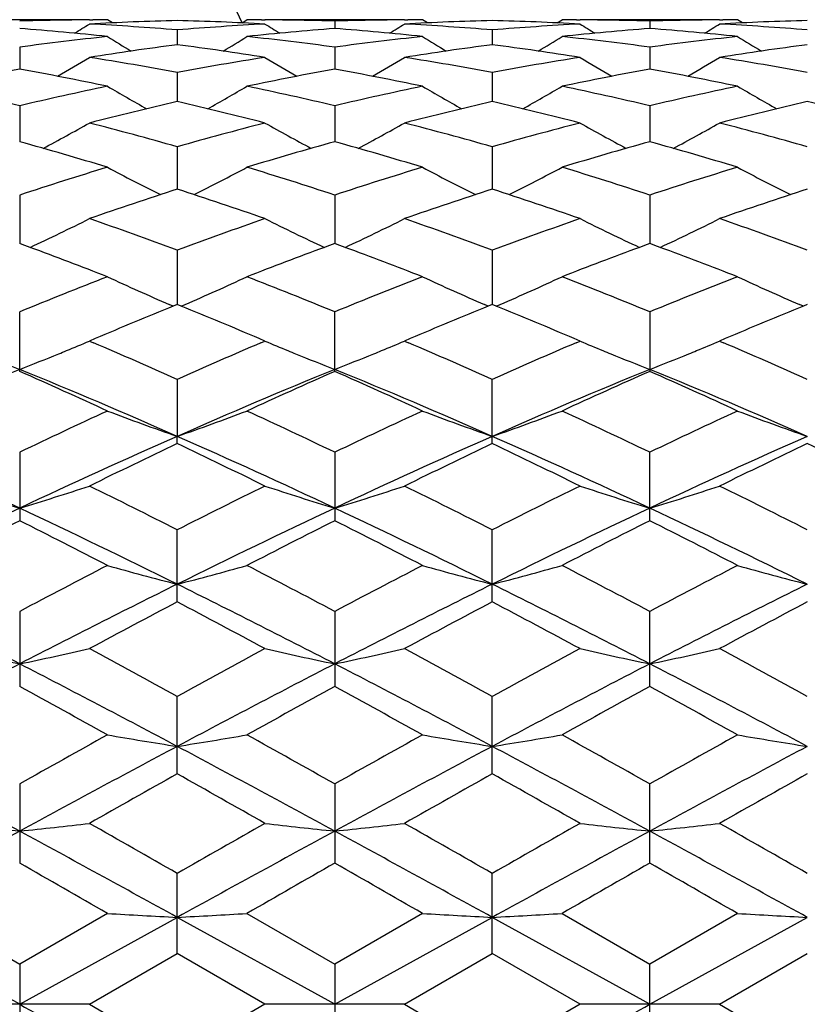
# Model space of a CAD drawing. Units: inches. Extents: x 0 to 11, y 0 to 8.5.
# Drawn here: x 7.5 to 7.6, y 4.7 to 4.8 of the extents above; entities that cross this region are included whole.
import ezdxf

# ---------------------------------------------------------------- set-up
doc = ezdxf.new("R2010")
doc.units = ezdxf.units.IN
doc.header["$LTSCALE"] = 0.605
doc.header["$MEASUREMENT"] = 0
doc.layers.get('0').update_dxf_attribs({"linetype": 'CONTINUOUS'})
doc.layers.add('ALL_FEATURES', color=7, linetype='CONTINUOUS')

msp = doc.modelspace()

# ---------------------------------------------------------------- linework, layer by layer
at = {"color": 7, "linetype": 'CONTINUOUS'}
for p, q in [((7.4954386477, 4.8224002288), (7.4960221154, 4.8224045615)), ((7.4985088282, 4.8224107143), (7.4985118663, 4.8224107143)), ((7.4993473114, 4.8218876612), (7.4985118663, 4.8224107143)), ((7.5214153412, 4.8218870737), (7.5222503633, 4.8224107143)), ((7.5222503633, 4.8224107143), (7.5222534014, 4.8224107143)), ((7.5247404252, 4.8224045599), (7.5253270615, 4.8224013143)), ((7.5371911196, 4.8221887521), (7.5371911267, 4.8209246836)), ((7.5490554524, 4.8224002109), (7.5496390305, 4.8224045474)), ((7.5529643018, 4.8218875364), (7.5521286444, 4.8224107143)), ((7.5750319213, 4.821886924), (7.5758671951, 4.8224107143)), ((7.5783566721, 4.8224045479), (7.5789403843, 4.8224013173)), ((7.5908047199, 4.8221887521), (7.5908047128, 4.8209246836)), ((7.6026687721, 4.8224002037), (7.6032553185, 4.8224045597)), ((7.605742438, 4.8224107143), (7.6057454762, 4.8224107143)), ((7.6065808813, 4.8218876855), (7.6057454762, 4.8224107143)), ((7.5103843561, 4.8206797768), (7.5103843353, 4.8181622418)), ((7.5639979197, 4.8206797708), (7.5639979197, 4.818162254)), ((7.4835774546, 4.8177565476), (7.483577485, 4.8140069726)), ((7.5371911196, 4.8177565899), (7.5371911383, 4.8140069183)), ((7.5908047199, 4.8177565899), (7.5908047011, 4.8140069183)), ((7.5103843561, 4.8134439672), (7.5103843184, 4.8084944349)), ((7.5639979197, 4.8134439536), (7.5639979197, 4.8084944605)), ((7.4835774546, 4.8077788697), (7.483577501, 4.8016715816)), ((7.5371911196, 4.8077789435), (7.537191148, 4.8016714997)), ((7.5908047199, 4.8077789435), (7.5908046915, 4.8016714997)), ((7.5103843561, 4.8008095337), (7.5103843037, 4.7935966577)), ((7.5639979197, 4.800809513), (7.5639979197, 4.7935966984)), ((7.4835774546, 4.7925954848), (7.4835775155, 4.7843384618)), ((7.5371911196, 4.7925955875), (7.5371911566, 4.784338356)), ((7.5908047199, 4.7925955875), (7.5908046828, 4.784338356)), ((7.5103843561, 4.7832067239), (7.51038429, 4.7739761008)), ((7.5639979197, 4.7832066969), (7.5639979197, 4.7739761303)), ((7.4835774546, 4.7625978654), (7.4835774546, 4.7727234412)), ((7.50970802, 4.7737002502), (7.5090389635, 4.7739867852)), ((7.5103843561, 4.7739760932), (7.50970802, 4.7737002502)), ((7.5110606629, 4.7737011394), (7.5103843561, 4.7739760932)), ((7.5110610927, 4.7736997438), (7.5117296572, 4.7739867541)), ((7.5371911196, 4.7625977271), (7.5371911196, 4.7727235695)), ((7.5633216475, 4.7737003045), (7.5626529529, 4.7739866888)), ((7.5639979197, 4.7739761227), (7.5633216475, 4.7737003045)), ((7.5646742335, 4.7737011546), (7.5639979197, 4.7739761227)), ((7.5646746615, 4.773699758), (7.5653430277, 4.7739866771)), ((7.5908047199, 4.7727235695), (7.5908047199, 4.7625977271)), ((7.6169352176, 4.7737002911), (7.6162662815, 4.7739867852)), ((7.6176114833, 4.7739760932), (7.6169352176, 4.7737002911)), ((7.4964307044, 4.7681741772), (7.4954469126, 4.7677550777)), ((7.4954469126, 4.7677550777), (7.4961265099, 4.767464809)), ((7.5253218389, 4.7677550777), (7.5243366911, 4.7681747723)), ((7.5246413258, 4.767463583), (7.5253218389, 4.7677550777)), ((7.5500454672, 4.7681746132), (7.5490606839, 4.7677550777)), ((7.5490606839, 4.7677550777), (7.5497409519, 4.7674645139)), ((7.5789351555, 4.7677550777), (7.5779503723, 4.7681746132)), ((7.5782548907, 4.7674636911), (7.5789351555, 4.7677550777)), ((7.6036591483, 4.7681747723), (7.6026740005, 4.7677550777)), ((7.6026740005, 4.7677550777), (7.6033545163, 4.7674644052)), ((7.5103843561, 4.7612349764), (7.5103842857, 4.7515432195)), ((7.5639979197, 4.7503009858), (7.5639979197, 4.7612349439)), ((7.5103843561, 4.7503009512), (7.5103842857, 4.7515432195)), ((7.4835774546, 4.7488394533), (7.4835774546, 4.7371901462)), ((7.5371911196, 4.7488396027), (7.5371911196, 4.737189989)), ((7.5908047199, 4.737189989), (7.5908047199, 4.7488396027)), ((7.5103843561, 4.7233774308), (7.5103843561, 4.7356425077)), ((7.5639979197, 4.7233774691), (7.5639979197, 4.7356424709)), ((7.4835774546, 4.721756856), (7.4835774546, 4.7089805183)), ((7.5371911196, 4.7217570215), (7.5371911196, 4.7089803475)), ((7.5908047199, 4.7089803475), (7.5908047199, 4.7217570215)), ((7.5103843561, 4.694122374), (7.5103843561, 4.707300833)), ((7.5639979197, 4.6941224148), (7.5639979197, 4.7073007931)), ((7.4835774546, 4.6923979087), (7.4835774546, 4.6789296203)), ((7.5371911196, 4.6923980846), (7.5371911196, 4.6789294417)), ((7.5908047199, 4.6789294417), (7.5908047199, 4.6923980846)), ((7.5103843561, 4.6635320199), (7.5103843561, 4.6771750874)), ((7.5639979197, 4.6635320619), (7.5639979197, 4.6771750458)), ((7.483577527, 4.6549115539), (7.4567707406, 4.6697066668)), ((7.4686399293, 4.6703664864), (7.4835774546, 4.6617623885)), ((7.4985149045, 4.6703664864), (7.4835774546, 4.6617623885)), ((7.483577527, 4.6549115539), (7.5103842857, 4.6697066785)), ((7.5371911634, 4.6549115539), (7.5103842857, 4.6697066785)), ((7.5222534014, 4.6703664864), (7.5371911196, 4.6617625688)), ((7.5521286444, 4.6703664864), (7.5371911196, 4.6617625688)), ((7.5371911634, 4.6549115539), (7.5639979197, 4.6697066844)), ((7.590804676, 4.6549115539), (7.5639979197, 4.6697066844)), ((7.5758671951, 4.6703664864), (7.5908047199, 4.6617625688)), ((7.590804676, 4.6549115539), (7.6176115537, 4.6697066785)), ((7.605742438, 4.6703664864), (7.5908047199, 4.6617625688)), ((7.4954469126, 4.6549115913), (7.5103843561, 4.6635320199)), ((7.5253218389, 4.6549115913), (7.5103843561, 4.6635320199)), ((7.5490606839, 4.6549115913), (7.5639979197, 4.6635320619)), ((7.5789351555, 4.6549115913), (7.5639979197, 4.6635320619)), ((7.6026740005, 4.6549115913), (7.6176114833, 4.6635320199)), ((7.4835774546, 4.6617623885), (7.4835774546, 4.6480607927)), ((7.5371911196, 4.6617625688), (7.5371911196, 4.6480606124)), ((7.5908047199, 4.6480606124), (7.5908047199, 4.6617625688)), ((7.4954469126, 4.6549115913), (7.4717084498, 4.6549115913)), ((7.4954469126, 4.6549115913), (7.5103843561, 4.6462911604)), ((7.5253218389, 4.6549115913), (7.5103843561, 4.6462911604)), ((7.5490606839, 4.6549115913), (7.5253218389, 4.6549115913)), ((7.5490606839, 4.6549115913), (7.5639979197, 4.6462911184)), ((7.5789351555, 4.6549115913), (7.5639979197, 4.6462911184)), ((7.6026740005, 4.6549115913), (7.5789351555, 4.6549115913)), ((7.6026740005, 4.6549115913), (7.6176114833, 4.6462911604))]:
    msp.add_line(p, q, dxfattribs=at)
for centre, radius, start, end in [((7.1514386646, 4.6549107143), 0.5390733721, 18.0628276175, 71.9340778352), ((7.1514386646, 4.6549107143), 0.4059279083, 24.3106108357, 65.6895618875), ((7.4985157706, 4.3192993419), 0.5031114036, 90.3504338236, 91.7018147719), ((7.304894667, 5.1259258893), 0.3589771717, 301.5836443251, 302.0603003686), ((7.5222926159, 4.3178894362), 0.5045218199, 91.3528265475, 93.0505054726), ((7.4683607221, 4.3133627564), 0.5090545599, 85.2647117413, 86.9502614548), ((7.4985088578, 4.3198957566), 0.5025149576, 90.0000033814, 90.2835347371), ((7.4984501222, 4.3173700029), 0.5050415782, 86.9500266978, 88.6463079528), ((7.5524863604, 4.3122099847), 0.5102098669, 93.0519768444, 94.7333723053), ((7.5222533631, 4.319877808), 0.5025329063, 89.7164389775, 89.9999956332), ((7.715909634, 5.1259788834), 0.3590427035, 237.9389836351, 238.4155685893), ((7.5222499925, 4.3194564549), 0.5029542722, 88.2976792723, 89.6494628341), ((7.5521354867, 4.3192787853), 0.5031319596, 90.3507507716, 91.7020884923), ((7.3585203722, 5.1259052608), 0.3589551044, 301.5841139116, 302.0608310859), ((7.575911186, 4.3179284295), 0.504482814, 91.3531547834, 93.0509417995), ((7.5219730944, 4.3133538133), 0.5090635649, 85.2646611604, 86.9498153409), ((7.5521286756, 4.3198707332), 0.5025399811, 90.0000035635, 90.2838512848), ((7.5520620024, 4.3173393544), 0.5050722598, 86.950048976, 88.6458544411), ((7.6060942717, 4.3123026663), 0.5101170289, 93.0519248254, 94.7335986733), ((7.5758671638, 4.3198707337), 0.5025399806, 89.7161640724, 89.9999964371), ((7.7694754667, 5.1259052598), 0.3589551033, 237.9391689153, 238.4158849988), ((7.5758640387, 4.3194845155), 0.5029262107, 88.2976350762, 89.6495256876), ((7.605749604, 4.3192467579), 0.5031639883, 90.3508189059, 91.7020390064), ((7.412086205, 5.1259788843), 0.3590427045, 301.5844302104, 302.0610163662), ((7.5755809963, 4.3132610188), 0.509156516, 85.2648883211, 86.9497625293), ((7.6295238963, 4.3179375462), 0.5044736779, 91.3527372014, 93.050928148), ((7.6057424763, 4.3198778069), 0.5025329074, 90.0000043674, 90.283571396), ((7.4440530208, 4.3062862857), 0.5161537525, 83.9431701577, 85.6086192202), ((7.5540463743, 4.2964776468), 0.5260204949, 96.0599513983, 97.6988393222), ((7.6878507986, 5.1257792708), 0.3600265296, 238.2715344353, 239.0261943021), ((7.3327964773, 5.1259754329), 0.3602570242, 300.9742790773, 301.728430825), ((7.5765845827, 4.3076990691), 0.514735065, 94.389225586, 96.0589555269), ((7.466929034, 4.2981715837), 0.5243141609, 82.2987615123, 83.9430119696), ((7.4976661184, 4.3062681202), 0.5161718844, 83.9433120211, 85.6083723909), ((7.6076590263, 4.2964715121), 0.5260264805, 96.0597630246, 97.69863985), ((7.7415151058, 5.1258657158), 0.3601266484, 238.271924377, 239.0263729294), ((7.3864807351, 5.1258657135), 0.3601266457, 300.9736270404, 301.7280756257), ((7.630203156, 4.30765237), 0.5147820077, 94.389379675, 96.058935913), ((7.5205570425, 4.2982969452), 0.5241879993, 82.298485942, 83.9431111834), ((7.5512879945, 4.3063509245), 0.5160886895, 83.9432343552, 85.6085845319), ((7.6612847473, 4.296365088), 0.5261335691, 96.0598311935, 97.6983953247), ((7.7951993635, 5.1259754351), 0.3602570268, 238.2715691777, 239.0257206121), ((7.5788250969, 4.2886119311), 0.5339546382, 97.3642648143, 98.9836254085), ((7.4416549461, 4.2866007006), 0.5359862801, 81.0194629913, 82.6326891918), ((7.6324230991, 4.2887306605), 0.5338349028, 97.3642416375, 98.983943538), ((7.4952431561, 4.2864361548), 0.536152728, 81.0195577351, 82.6322570895), ((7.6860180427, 4.2888483744), 0.533715764, 97.3638791131, 98.9839687039), ((7.3080431713, 5.1257806325), 0.3620413621, 300.1760822422, 301.1734605659), ((7.4098082798, 4.2741121556), 0.5486295199, 79.4366600708, 81.0196592744), ((7.6114912866, 4.2710284907), 0.5517582447, 98.9848019683, 100.5588282871), ((7.7127507899, 5.1258131412), 0.362082226, 238.8257890705, 239.8230294211), ((7.3616728758, 5.1257474764), 0.3620047462, 300.1765386723, 301.1740192808), ((7.4634094799, 4.2740501274), 0.5486927501, 79.436578059, 81.0193736897), ((7.665070264, 4.2712404409), 0.5515435322, 98.9847170937, 100.5593311576), ((7.766322964, 5.1257474771), 0.3620047469, 238.8259807198, 239.8234611329), ((7.4152450499, 5.1258131407), 0.3620822255, 300.1769703168, 301.1742109298), ((7.5169843682, 4.2738144956), 0.548931492, 79.4371186889, 81.0192510558), ((7.5835729854, 4.2603616667), 0.5626030527, 100.2379898466, 101.7878228039), ((7.3828946988, 4.2568334448), 0.5661972459, 78.2170461653, 79.7570327761), ((7.637235273, 4.2600934392), 0.5628755961, 100.2380086237, 101.7871092852), ((7.4365096281, 4.2568261412), 0.5662041527, 78.2173149148, 79.7572890902), ((7.690876998, 4.2599565679), 0.5630152868, 100.2383495103, 101.7870464847), ((7.4901652122, 4.2570341871), 0.5659919569, 78.217155659, 79.7577264321), ((7.349420263, 4.2396105274), 0.5837922724, 76.7145286016, 78.2163973587), ((7.6184635101, 4.2363349098), 0.5871477218, 101.7879591779, 103.2812373436), ((7.6832539777, 5.1260823347), 0.3651608788, 239.6081241985, 240.8164155871), ((7.3374132789, 5.126254563), 0.3653605624, 299.1842869357, 300.3918807283), ((7.4030664125, 4.2397370966), 0.5836616973, 76.7147785424, 78.2170002252), ((7.6720705612, 4.2363492574), 0.5871323104, 101.7876062401, 103.2809291795), ((7.7369275989, 5.1261895178), 0.365283628, 239.6085276943, 240.8164060845), ((7.3910682375, 5.1261895231), 0.3652836341, 299.1835915467, 300.391472297), ((7.4567365595, 4.2399983807), 0.5833944113, 76.7142865705, 78.2171780099), ((7.7257289396, 4.2361408615), 0.5873454196, 101.7877108709, 103.2805103615), ((7.7905825579, 5.1262545582), 0.3653605569, 239.6081192636, 240.8157107819), ((7.6457358823, 4.2211839147), 0.6027052912, 102.9777889203, 104.439484329), ((7.3741278893, 4.2174724996), 0.6065251338, 75.565151618, 77.0176445064), ((7.6992972536, 4.2214091425), 0.6024741116, 102.9777620291, 104.4399995282), ((7.4276540238, 4.2171270613), 0.6068813998, 75.5653102803, 77.0169281625), ((7.7528435301, 4.2216720991), 0.6022027445, 102.9771424822, 104.4400613934), ((7.4812306101, 4.2169641279), 0.6070484591, 75.5657448494, 77.0169819013), ((7.3139607837, 5.1271952099), 0.3699232496, 297.9905734992, 299.3803423255), ((7.3384652233, 4.1949658564), 0.6297640427, 74.1577474588, 75.5656430626), ((7.6837777973, 4.1895147747), 0.6354105506, 104.4405731159, 105.835960404), ((7.7068224637, 5.1272110648), 0.369944177, 240.6189060707, 242.0085711931), ((7.3675954006, 5.1271508975), 0.3698744096, 297.9909360511, 299.3808961807), ((7.3920386413, 4.1948286309), 0.6299069955, 74.1576414701, 75.5651997949), ((7.7372914331, 4.1898969417), 0.6350155995, 104.4404622829, 105.8366964521), ((7.7604004387, 5.1271508972), 0.3698744093, 240.6191038186, 242.0090639901), ((7.4211733757, 5.127211065), 0.3699441773, 297.9914288859, 299.3810939287), ((7.4455372747, 4.1943911164), 0.6303592865, 74.1584484812, 75.565017999), ((7.3063637273, 4.165216501), 0.6606661408, 73.0914724512, 74.4407389247), ((7.7127786922, 4.170777058), 0.6548730876, 105.5526989557, 106.913922101), ((7.3599841315, 4.1652236059), 0.6606574048, 73.0918462174, 74.4411346628), ((7.7664729153, 4.1705086259), 0.6551533078, 105.5531972271, 106.9138218926), ((7.4137144826, 4.1656160534), 0.6602480225, 73.0916188666, 74.4417600767), ((7.7010660538, 4.1312569761), 0.6961823854, 106.9145716719, 108.2040311792), ((7.6763081149, 5.1298235435), 0.3770511073, 241.8659453043, 243.4068070875), ((7.3443761201, 5.1299800848), 0.3772287952, 296.5940218397, 298.1341037226), ((7.3214694787, 4.1368152372), 0.6903504141, 71.7911670292, 73.0915388059), ((7.754659807, 4.1313023096), 0.696133198, 106.9140833935, 108.2036373422), ((7.7299871065, 5.1299512771), 0.3771945173, 241.8663537655, 243.4066170748), ((7.3980087442, 5.1299512555), 0.377194493, 296.5933903957, 298.1336462769), ((7.3752288875, 4.137284244), 0.689859331, 71.7904985375, 73.0917807269), ((7.8083864238, 4.1309368586), 0.6965156649, 106.914216598, 108.203077567), ((7.7836197299, 5.1299801051), 0.3772288181, 241.8658963174, 243.4059857295), ((7.7328616061, 4.1065658035), 0.7221547534, 107.9432112694, 109.193453933), ((7.2859247102, 4.1006625714), 0.7283815943, 70.8119343719, 72.0514913815), ((7.786347386, 4.1069592476), 0.7217411011, 107.9431822284, 109.194126435), ((7.3393208103, 4.1000302585), 0.7290501715, 70.812144462, 72.0505468745), ((7.8397908176, 4.1074508071), 0.7212210143, 107.9423549581, 109.1942192886), ((7.3216581754, 5.1348778525), 0.3874603809, 294.989241414, 296.6495967026), ((7.2435097774, 4.064598501), 0.766563643, 69.6261605364, 70.8126691792), ((7.7804241285, 4.0557956162), 0.775917778, 109.1944337515, 110.3666405777), ((7.6991155637, 5.1348766857), 0.3874615752, 243.3496667318, 245.0100095716), ((7.3752966329, 5.1348205879), 0.3873981273, 294.9894944723, 296.6501322954), ((7.2970249303, 4.0643382241), 0.766841873, 69.6260372688, 70.8121014766), ((7.8338046663, 4.0564589339), 0.7752148034, 109.1943039622, 110.3675572924), ((7.7526992254, 5.1348206269), 0.3873981706, 243.349867784, 245.0105165672), ((7.4288802946, 5.1348766471), 0.3874615323, 294.9900014594, 296.650333347), ((7.3503674982, 4.0635694987), 0.7676568787, 69.6270520302, 70.8118736406), ((7.2121209297, 4.0436537096), 0.7888615422, 69.7360395733, 69.872416952), ((7.8087731313, 4.043276429), 0.7892588557, 110.1267145259, 110.2630168362), ((7.2655715126, 4.0431959208), 0.7893473841, 69.736437624, 69.8727340485), ((7.8624242859, 4.0431960324), 0.7893472653, 110.1272659448, 110.2635571151), ((7.3192226685, 4.0432763209), 0.7892589709, 69.7369779055, 69.8732854675), ((7.2013220401, 4.0147051989), 0.8197584969, 68.7439102784, 69.7287480645), ((7.8163754413, 4.0227769319), 0.8111226041, 110.265293387, 111.2606379587), ((7.25497565, 4.0147903944), 0.819664643, 68.7443486389, 69.7292983849), ((7.8702101149, 4.0222023136), 0.8117382077, 110.2658874503, 111.2604603718), ((7.3088848216, 4.015561431), 0.8188389751, 68.7440519615, 69.730011539), ((7.8157173425, 3.9635643754), 0.874674396, 111.263155353, 112.3169436303), ((7.6679522944, 5.1433099364), 0.4020610541, 245.0756005266, 246.7186313637), ((7.3527446278, 5.1434622111), 0.4022292293, 293.2821757285, 294.9244797225), ((7.2085557759, 3.9722994862), 0.8652629093, 67.678097468, 68.7433614959), ((7.869282463, 3.9636644435), 0.8745635081, 111.2625644412, 112.3164877718), ((7.7216330682, 5.1434607333), 0.402226056, 245.0759934676, 246.7183882805), ((7.4063628094, 5.1434606485), 0.402225963, 293.2816298537, 294.9240066948), ((7.262498291, 3.9731324241), 0.8643674631, 67.6772960305, 68.7436517566), ((7.9231486709, 3.9630222685), 0.8752535054, 111.2627184135, 112.3158226226), ((7.7752512355, 5.1434622642), 0.4022292874, 245.075520379, 246.7178359283), ((7.8555062489, 3.9242816554), 0.9171094993, 112.1512132525, 113.049711058), ((7.1619591932, 3.9163431679), 0.925707582, 66.9546241941, 67.8446892705), ((7.9088349429, 3.9249823542), 0.9163531351, 112.1512305767, 113.0503952384), ((7.2150660782, 3.9151455791), 0.9270078417, 66.9547721857, 67.8435992484), ((7.9620428695, 3.9259374378), 0.9153155813, 112.1502551665, 113.0504285616), ((7.3328576277, 5.1514490403), 0.4167209288, 292.3835019535, 292.964671559), ((7.6879372349, 5.1514994963), 0.4167775735, 247.0347296653, 247.6159363265), ((7.3864828499, 5.151413678), 0.4166839014, 292.383815202, 292.9651189593), ((7.7415130714, 5.1514138737), 0.4166841135, 247.0348811682, 247.6162205696), ((7.4400586859, 5.151499302), 0.4167773629, 292.3840993553, 292.9652704613), ((7.3315425025, 5.1546375186), 0.4201699786, 292.1904548418, 292.383754537), ((7.1060315471, 3.8552472811), 0.9921264527, 65.9482394997, 66.846815371), ((7.9208256995, 3.8413087), 1.0073363144, 113.1599297358, 114.044882792), ((7.6892392983, 5.1546562184), 0.4201922858, 247.6156862515, 247.8089876549), ((7.3851750689, 5.1545843012), 0.4201136447, 292.1907281389, 292.3840664217), ((7.1594016515, 3.8547066227), 0.9927193649, 65.9481250456, 66.8461116913), ((7.9739354186, 3.8424827047), 1.0060588601, 113.1598415471, 114.0459215591), ((7.7428209133, 5.1545846495), 0.4201140211, 247.6159693092, 247.8093083123), ((7.4387566832, 5.1546558721), 0.4201919115, 292.1910487178, 292.3843493899), ((7.2124053914, 3.8532903455), 0.9942612482, 65.9492982869, 66.8458890235), ((7.6384234682, 5.1615775013), 0.4276575027, 247.8119239811, 248.7720502883), ((7.3287654106, 5.161506145), 0.4275787408, 291.2271868364, 292.1874016133), ((7.6919878531, 5.1614540625), 0.42752473, 247.8120092718, 248.7722195475), ((7.382413314, 5.1614149083), 0.427481411, 291.2273267399, 292.1876907226), ((7.7455825887, 5.1614150695), 0.4274815841, 247.8123454991, 248.7726731826), ((7.4360080491, 5.1614539024), 0.4275245581, 291.2277803755, 292.188026873), ((7.8874743981, 3.7755034554), 1.0668454023, 112.2463637992, 113.8107546089), ((7.048905458, 3.7801256333), 1.0743330171, 65.2600142609, 66.1341197267), ((7.0791775371, 3.7743143044), 1.068136514, 66.1903097021, 67.7528064629), ((7.9408863722, 3.7759564075), 1.066349696, 112.2455514852, 113.8106696874), ((7.9652304776, 3.7947758424), 1.0582518097, 113.8584072, 114.7458060026), ((7.1025668359, 3.780206163), 1.0742399421, 65.2605243589, 66.134706168), ((7.1330907625, 3.7750044206), 1.0673842229, 66.1900686426, 67.7536630056), ((7.994905077, 3.7750044205), 1.0673842229, 112.2463369944, 113.8099313574), ((8.0192664314, 3.793853233), 1.0592664128, 113.8591151001, 114.745654373), ((7.1871094673, 3.7759564075), 1.066349696, 66.1893303126, 67.7544485148), ((7.1567817016, 3.7815248029), 1.0727907825, 65.2602073413, 66.1355794561), ((7.9891577566, 3.6913814476), 1.1721044644, 114.7462270193, 115.5528880382), ((7.6594644104, 5.1806741744), 0.4542887408, 249.2501245624, 250.8427693568), ((7.3612437722, 5.1808305882), 0.45445631, 289.1579512389, 290.7499772742), ((7.0384198982, 3.705843876), 1.1561197245, 64.4423964206, 65.2602195687), ((8.0426582259, 3.6915947806), 1.1718633067, 114.7455636458, 115.5523908807), ((7.7131456604, 5.1808603007), 0.4544867123, 249.2504789964, 250.8424157889), ((7.4148501788, 5.1808603015), 0.4544867132, 289.1575842125, 290.7495210021), ((7.0927647956, 3.7074148984), 1.1543869287, 64.4415016974, 65.2605437761), ((8.0968321682, 3.6903876973), 1.1731940225, 114.745731701, 115.5516523096), ((7.7667520671, 5.1808305877), 0.4544563095, 249.2500227249, 250.8420487619), ((6.951973502, 3.6085639024), 1.2494886139, 64.8203889314, 66.171330417), ((8.015975014, 3.6068314574), 1.2513940238, 113.8298557381, 115.1787404462), ((7.0053626796, 3.608084441), 1.2500179202, 64.8204263271, 66.1708029754), ((8.0695666559, 3.6068930167), 1.2513288624, 113.8300727032, 115.1790302529), ((7.0584291836, 3.6068930167), 1.2513288624, 64.8209697471, 66.1699272968), ((8.1226331599, 3.608084441), 1.2500179202, 113.8291970245, 115.1795736729), ((8.0447816536, 3.6244428289), 1.2462491657, 115.3917170043, 116.1543263668), ((6.9685032552, 3.6089401848), 1.2634633065, 63.8509270088, 64.6031476026), ((8.1069844269, 3.6066753695), 1.2659833716, 115.3980841958, 116.1487980104), ((7.0210114125, 3.6066753695), 1.2659833716, 63.8512019896, 64.6019158042), ((8.1505038281, 3.6275567342), 1.2427907419, 115.3905960916, 116.1553292969), ((7.074189932, 3.6057528096), 1.2670033271, 63.8519196885, 64.6020369404), ((7.6285043553, 5.2168772168), 0.4990597404, 251.6885225741, 253.1181094766), ((7.338698286, 5.2167400173), 0.4989146341, 286.881236629, 288.3112731104), ((6.8890066776, 3.5078135206), 1.3761083682, 63.1570153203, 63.8519449385), ((8.1448528969, 3.4815489029), 1.4054540544, 116.1552492944, 116.8356701391), ((7.68206793, 5.2167165404), 0.4988915494, 251.6881562386, 253.1182557918), ((7.3923378109, 5.2166508781), 0.4988219174, 286.881360919, 288.3116815828), ((6.9421051672, 3.5068032477), 1.3772423288, 63.1568736979, 63.851224083), ((8.1972878957, 3.4839399081), 1.4027884728, 116.1550983905, 116.8368038285), ((7.7356580284, 5.2166508776), 0.4988219168, 251.6883184165, 253.1186390818), ((7.4459279093, 5.2167165409), 0.4988915499, 286.881744209, 288.3118437607), ((6.9943472324, 3.5040256919), 1.3803399246, 63.1581399422, 63.8509406242), ((8.1225225636, 3.3813491966), 1.5007821285, 115.1975986192, 116.3340093949), ((6.8438093914, 3.37963947), 1.5026795933, 63.6667840611, 64.8017579322), ((8.1758443996, 3.3819322987), 1.5001301865, 115.1969974728, 116.3339026188), ((6.8979063224, 3.3806270299), 1.5015801526, 63.6665965219, 64.8023991621), ((8.2300895171, 3.3806270299), 1.5015801526, 115.1976008379, 116.3334034781), ((6.9521514398, 3.3819322987), 1.5001301866, 63.6660973812, 64.8030025272), ((8.1572925394, 3.3976504699), 1.4994194076, 116.6998912736, 117.3406253336), ((6.7942997022, 3.3671406609), 1.5336686122, 62.6664132954, 63.2928361153), ((8.2249237956, 3.3701174211), 1.5303148825, 116.7055793239, 117.3333812543), ((6.8480336113, 3.3673412484), 1.5334352427, 62.6669606155, 63.293478595), ((8.2670712841, 3.3926195727), 1.505060155, 116.7006154335, 117.338945356), ((6.9030720447, 3.3701174227), 1.5303148807, 62.6666187453, 63.2944206765), ((8.2907542804, 3.197231835), 1.725024918, 117.339532677, 117.8994827224), ((7.6514458323, 5.2753846708), 0.5668323003, 254.347678767, 255.5899723343), ((7.3692658498, 5.2755837769), 0.5670392999, 284.4105884781, 285.6524026071), ((6.7447611955, 3.2253583064), 1.6932673443, 62.0961845502, 62.6666421049), ((8.3278335368, 3.2287939799), 1.6893945885, 117.3330115311, 117.9047709997), ((7.705123517, 5.275623022), 0.5670790649, 254.3479549497, 255.589696828), ((7.4228723222, 5.275623023), 0.5670790659, 284.4103031732, 285.6520450492), ((6.800162305, 3.2287939844), 1.6893945835, 62.0952289994, 62.6669884698), ((8.399071442, 3.1950892257), 1.7274286245, 117.3389985671, 117.8981747778), ((7.7587299895, 5.2755837763), 0.5670392993, 254.3475973922, 255.5894115226), ((6.6297419605, 3.0567955691), 1.8631977118, 62.7248868803, 63.6485509092), ((8.3386754444, 3.0543066555), 1.8659883884, 116.3522599673, 117.2745426081), ((6.6830449667, 3.056191071), 1.8638772869, 62.7249143528, 63.6482458781), ((8.3922672901, 3.0543621317), 1.8659290312, 116.3524162187, 117.2747295113), ((6.7357285493, 3.0543621317), 1.8659290311, 62.7252704887, 63.6475837813), ((8.4449508727, 3.056191071), 1.8638772869, 116.3517541219, 117.2750856472), ((8.4072094997, 3.0220311545), 1.9232458215, 117.7949142339, 118.2991344975), ((6.6175327308, 3.0294850013), 1.9147990985, 61.6998153674, 62.2062609416), ((8.4597069308, 3.0241581025), 1.9208438481, 117.7950466562, 118.2998925091), ((6.668288909, 3.0241581032), 1.9208438473, 61.7001074908, 62.2049533439), ((8.4897575046, 3.0683496972), 1.8707633419, 117.7877784262, 118.3061452648), ((7.6213535897, 5.3744557761), 0.6758126367, 257.2069668849, 258.236803114), ((7.3458464161, 5.3742670945), 0.6756187536, 281.762726915, 282.7928842482), ((6.4689108504, 2.808863911), 2.1653475032, 61.2510359235, 61.7008912713), ((8.5570340145, 2.7993351623), 2.1761912848, 118.3001658649, 118.7477805179), ((7.6749194961, 5.3742325986), 0.6755844852, 257.2067027729, 258.2369085734), ((7.3994849001, 5.3741425464), 0.6754918251, 281.7628159773, 282.79317935), ((6.5211042049, 2.8062864733), 2.1682902814, 61.2508908791, 61.7001313657), ((8.6354431501, 2.7537546791), 2.2280792852, 118.3058961965, 118.7430815587), ((7.7285109392, 5.3741425457), 0.6754918243, 257.2068206494, 258.2371840233), ((7.4530763432, 5.3742325993), 0.675584486, 281.7630914271, 282.7932972265), ((6.5709618243, 2.7993351611), 2.1761912861, 61.2522194822, 61.6998341349), ((8.6003150519, 2.5485026016), 2.4354553131, 117.2925087799, 118.0044577005), ((6.3652886026, 2.5455380795), 2.4388011847, 61.9960651552, 62.7070363626), ((8.6534976428, 2.5493017249), 2.4345474386, 117.2921180362, 118.0043332027), ((6.4197992985, 2.5472370293), 2.4368799719, 61.995931757, 62.7074624777), ((8.7081965409, 2.5472370293), 2.4368799719, 117.2925375223, 118.004068243), ((6.4744981966, 2.5493017249), 2.4345474386, 61.9956667973, 62.7078819638), ((6.2599012502, 2.4704888343), 2.5511229826, 60.9536476257, 61.3366849897), ((8.7561987711, 2.4788751769), 2.5415248821, 118.6616524516, 119.0461398044), ((6.3138918866, 2.4711152691), 2.5503923467, 60.9542170898, 61.3373638086), ((8.7791526911, 2.534549139), 2.4779673083, 118.65703694, 119.0513821616), ((6.3717970703, 2.4788751805), 2.541524878, 60.9538601953, 61.3383475487), ((8.9433289617, 2.0991998216), 2.9758277473, 119.0463305036, 119.3758365508), ((7.6454110558, 5.5547677819), 0.8665592419, 260.2402873262, 261.0356762189), ((7.37530326, 5.5550769254), 0.8668730635, 278.9646821756, 279.7597658014), ((6.0708976512, 2.0873981915), 2.9893211568, 60.6258580521, 60.9538795896), ((8.9975035367, 2.0981290373), 2.9770361512, 119.0457610888, 119.3751329926), ((7.6990860573, 5.5551397119), 0.8669361739, 260.2404640054, 261.035499973), ((7.4289097819, 5.5551397134), 0.8669361755, 278.9645000277, 279.7595359938), ((6.1304923092, 2.0981290489), 2.9770361379, 60.6248670067, 60.9542389119), ((9.1062671505, 1.9994572101), 3.0900739364, 119.0514680442, 119.3687943141), ((7.7526925793, 5.5550769245), 0.8668730626, 260.2402341982, 261.0353178248), ((5.8256711979, 1.6339184904), 3.4718787064, 61.4761676562, 61.9784808518), ((9.1438374513, 1.6295529244), 3.4768382726, 118.0219597635, 118.5235562954), ((5.8789235206, 1.6332513996), 3.4726373291, 61.4761854392, 61.9783907805), ((9.197490827, 1.6294906957), 3.4769118926, 118.0220559805, 118.523642275), ((5.9305050125, 1.6294906957), 3.4769118926, 61.476357725, 61.9779440195), ((9.2490723189, 1.6332513996), 3.4726373291, 118.0216092195, 118.5238145608), ((9.3367975852, 1.4414795449), 3.7303445761, 119.3149375111, 119.578403835), ((5.6997940889, 1.4694988695), 3.6981662836, 60.420514166, 60.6862734835), ((9.3859736676, 1.449400794), 3.7212651105, 119.3150772605, 119.5791839374), ((5.7420221747, 1.4494007991), 3.7212651046, 60.4208160624, 60.6849227397), ((9.353362095, 1.6020656098), 3.5459336174, 119.3080217669, 119.5851905836), ((7.6166363676, 5.9405721516), 1.2632238608, 263.4120280512, 263.9536620692), ((7.3505618995, 5.9402158173), 1.262864957, 276.0460911587, 276.5878930199), ((5.1800711999, 0.6063092154), 4.6906618247, 60.2115929373, 60.4216115046), ((9.8664195233, 0.5611725522), 4.7426130539, 119.5794737593, 119.7871921644), ((7.6702038123, 5.9401476333), 1.2627968745, 263.4118890629, 263.9537175569), ((7.4041996969, 5.9399779075), 1.2626258617, 276.046137822, 276.5880485462), ((5.2266261717, 0.5940024815), 4.7048490813, 60.2114472019, 60.4208305203), ((10.0381673598, 0.3540135497), 4.9810882083, 119.5849754323, 119.7827468454), ((7.7237961424, 5.9399779061), 1.2626258603, 263.4119514535, 263.9538621783), ((7.457792027, 5.9401476346), 1.2627968759, 276.0462824434, 276.5881109368), ((5.2615763032, 0.5611725296), 4.7426130799, 60.2128078362, 60.4205262401), ((10.3301836753, -0.5495049147), 5.9579083096, 118.540912356, 118.8347799213), ((4.6319030615, -0.5587657999), 5.9684653484, 61.165474506, 61.4588219894), ((10.3833550274, -0.5487315954), 5.957017618, 118.5407292474, 118.834641301), ((4.688378798, -0.5535499619), 5.9625158554, 61.1653952121, 61.4590351885), ((10.4396170414, -0.5535499619), 5.9625158554, 118.5409648115, 118.8346047879), ((4.7446408119, -0.5487315956), 5.9570176183, 61.165358699, 61.4592707526), ((4.0967243539, -1.246374886), 6.8249547557, 60.1035415711, 60.2480862537), ((10.8893805984, -1.1861358207), 6.7554544506, 119.7502099415, 119.896242925), ((4.1532247805, -1.2414924905), 6.8192832496, 60.1041212734, 60.2487859717), ((10.7392211772, -0.8305908684), 6.3456552251, 119.7458152718, 119.9012774832), ((4.2386152611, -1.1861357857), 6.7554544103, 60.1037570745, 60.2497900589), ((7.6421751056, 7.147601087), 2.4813966873, 266.681010979, 266.9554999579), ((7.3785406224, 7.1484938532), 2.4822910001, 273.0446235918, 273.3190075581), ((7.6958486683, 7.148678262), 2.482475519, 266.6810719217, 266.9554391648), ((7.4321471709, 7.1486782667), 2.4824755236, 273.0445608354, 273.3189280781), ((7.7494552169, 7.1484938503), 2.4822909971, 266.6809924417, 266.9553764084), ((14.5101441485, 17.354408218), 14.5137815199, 241.0444687136, 241.165341174), ((0.5627121826, 17.357166665), 14.5169338706, 298.834683818, 298.9555300337)]:
    msp.add_arc(centre, radius, start, end, dxfattribs=at)
at = {"layer": 'ALL_FEATURES', "color": 7, "linetype": 'CONTINUOUS'}
for p, q in [((7.4954438745, 4.8224107143), (7.4717054117, 4.8224107143)), ((7.5490606839, 4.8224107143), (7.5253218389, 4.8224107143)), ((7.6026740005, 4.8224107143), (7.5789351555, 4.8224107143))]:
    msp.add_line(p, q, dxfattribs=at)

doc.saveas('drawing.dxf')
